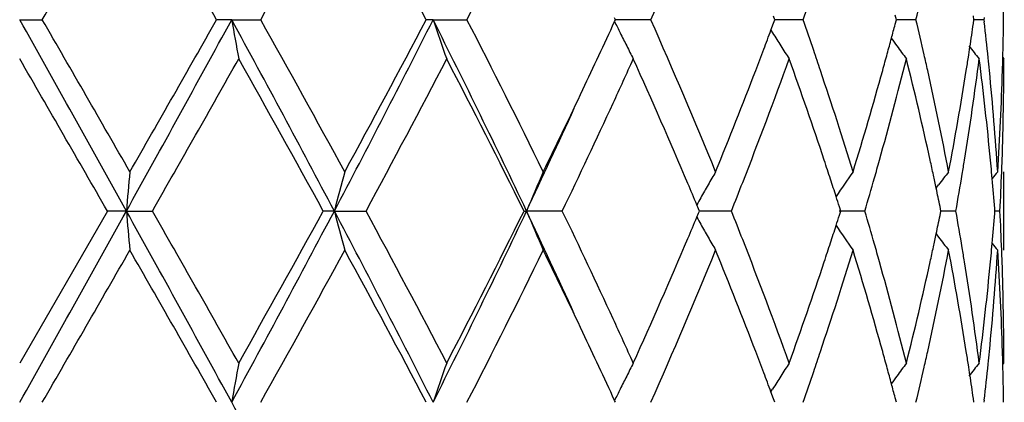
# Model space of a CAD drawing. Units: inches. Extents: x 7.69 to 14.19, y 6.02 to 12.52.
# Drawn here: x 10.94 to 11.19, y 8.5 to 8.6 of the extents above; entities that cross this region are included whole.
import ezdxf

# ---------------------------------------------------------------- set-up
doc = ezdxf.new("R2010")
doc.units = ezdxf.units.IN
doc.header["$LTSCALE"] = 1.21
doc.header["$MEASUREMENT"] = 0
doc.layers.get('0').update_dxf_attribs({"linetype": 'CONTINUOUS'})

msp = doc.modelspace()

# ---------------------------------------------------------------- linework, layer by layer
at = {"color": 7, "linetype": 'Continuous'}
for p, q in [((10.9376923427, 8.5995052275), (10.9434391708, 8.5995051001)), ((10.9915422751, 8.5995052275), (10.9877051335, 8.5995051001)), ((10.9915422751, 8.5995052275), (10.9989106194, 8.5995051001)), ((11.042691947, 8.5995052275), (11.0409569017, 8.5995051001)), ((11.042691947, 8.5995052275), (11.051312328, 8.5995051001)), ((11.0890305538, 8.5995051001), (11.0888122042, 8.59998002)), ((11.0888122853, 8.5990303076), (11.0890305538, 8.5995051001)), ((11.0980166559, 8.5995051001), (11.0890303521, 8.5995052213)), ((11.1295154762, 8.5995051001), (11.129194923, 8.6003697917)), ((11.1291950595, 8.5986406873), (11.1295154762, 8.5995051001)), ((11.1366816534, 8.5995051001), (11.12951543, 8.599505192999999)), ((11.1603815857, 8.5995051001), (11.1600733174, 8.600676764700001)), ((11.1600734348, 8.5983337602), (11.1603815857, 8.5995051001)), ((11.165368496, 8.5995051001), (11.1603818304, 8.5995051654)), ((11.1800811267, 8.5995051001), (11.1799468831, 8.6004505063)), ((11.1799469436, 8.5985600209), (11.1800811267, 8.5995051001)), ((11.1826387056, 8.5995051001), (11.1800814188, 8.599505135800001)), ((11.1826995086, 8.6000330836), (11.1826387058, 8.5995051001)), ((11.1826387058, 8.5995051001), (11.1826994972, 8.598977162)), ((11.1285193255, 8.5968645053), (11.1289533882, 8.5961656147)), ((11.1285350664, 8.5968666168), (11.1291950595, 8.5986406873)), ((11.18741473, 8.5898868351), (11.1876923424, 8.5895509129)), ((11.1847277317, 8.5591341934), (11.1845835625, 8.5607413466)), ((11.1876923427, 8.5409663972), (11.1876923427, 8.5608756464)), ((11.1704719549, 8.5567391889), (11.1711137307, 8.5575790925)), ((11.1101266929, 8.5514766013), (11.1096990555, 8.5524984506)), ((11.1103586838, 8.5509212924), (11.1101266929, 8.5514766013)), ((11.1462599443, 8.5509212924), (11.1459164185, 8.5519984623)), ((11.1717027544, 8.5509212924), (11.1714723585, 8.5520514446)), ((11.1854113053, 8.5509212924), (11.185362789, 8.5515415334)), ((10.9599653428, 8.5509212927), (10.9376923427, 8.5122917353)), ((10.9647876752, 8.5509212192), (10.9599653427, 8.5509212924)), ((10.9647876752, 8.5509212192), (10.9713867875, 8.5509212924)), ((11.0176196671, 8.5509212192), (11.0148159266, 8.5509212924)), ((11.0176196671, 8.5509212192), (11.0256646523, 8.5509212924)), ((11.0657992119, 8.5509212924), (11.0664437693, 8.5509212192)), ((11.0755312184, 8.5509212924), (11.0664437693, 8.5509212192)), ((11.1096989814, 8.5493440505), (11.110126619, 8.5503658398)), ((11.110126619, 8.5503658398), (11.1103586838, 8.5509212924)), ((11.1184859675, 8.5509212924), (11.110358442, 8.5509212311)), ((11.1523749694, 8.5509212924), (11.1458573991, 8.5509212439)), ((11.1459163416, 8.549843945700001), (11.1462599443, 8.5509212924)), ((11.1714723054, 8.5497909474), (11.1717027544, 8.5509212924)), ((11.1754988879, 8.5509212924), (11.1717030377, 8.5509212631)), ((11.1853627723, 8.5503008754), (11.1854113053, 8.5509212924)), ((11.1866981932, 8.5509212924), (11.1854120408, 8.550921281499999)), ((11.170471839, 8.5451031566), (11.1711137111, 8.5442630944)), ((11.1845834656, 8.541100718), (11.1847276562, 8.5427080066)), ((11.1874147277, 8.5119557884), (11.1876923427, 8.5122917353)), ((11.1285195164, 8.5049779575), (11.1289537285, 8.5056771353)), ((11.1291952357, 8.5032019586), (11.1285352595, 8.504975846599999)), ((11.0890308757, 8.5023373849), (11.0888125564, 8.502812253)), ((11.1295157356, 8.5023373849), (11.1291952357, 8.5032019586)), ((11.1603817695, 8.5023373849), (11.1600735498, 8.5035089012)), ((11.1800812257, 8.5023373849), (11.1799470064, 8.5032826526)), ((11.1826994276, 8.5028653777), (11.1826386249, 8.5023373846))]:
    msp.add_line(p, q, dxfattribs=at)
msp.add_circle((10.9376923427, 9.2676695021), 3.25, dxfattribs=at)
at = {"color": 9, "linetype": 'Continuous'}
for radius in [3.2115516844, 3.1422181513, 3.0828434898]:
    msp.add_circle((10.9376923427, 9.2676695021), radius, dxfattribs=at)
at = {"color": 7, "linetype": 'Continuous'}
for centre, radius, start, end in [((-2.1592050075, 16.1703453217), 15.1326437255, 329.9802439028, 330.1490181484), ((4.8651110881, 5.1347026695), 7.034984983999999, 29.505709015, 29.8678509), ((7.5283460803, 10.5430224174), 3.9776975479, 330.7511588914001, 331.3869222196), ((8.4816379706, 7.2532469406), 2.891802971, 27.74535918739999, 28.6136408625), ((9.1922828591, 9.5567432208), 2.09100344, 332.7554803132, 333.9398121959), ((9.8094815088, 9.1711226779), 1.4096345203, 336.0770571628, 337.7836965584), ((10.4368030353, 8.5895383549), 0.7508893951000001, 0.7605237331999999, 1.5198258414), ((10.0928664977, 8.9643610626), 1.1057440722, 340.7333971682, 341.16243568), ((10.3035609466, 8.8050580186), 0.8859820849, 346.5848138555001, 347.1770828432), ((-4.5856406113, -0.0897150393), 17.7897840022, 29.05885377, 29.2380181998), ((-6.0423712541, -1.2072820559), 19.6135369099, 29.8698452494, 30.0000630814), ((5.2801364879, 11.713045561), 6.5049434644, 330.914714549, 331.4032417243999), ((4.9517032042, 12.0148849812), 6.935282187699999, 330.1299558609, 330.4973086144), ((7.521014330800001, 6.705414165900001), 3.9537507714, 27.82507629, 28.6241462648), ((11.9799263261, 8.771138564600001), 1.0031754755, 189.8512026017, 190.4287609698), ((7.499772595, 6.6402263775), 4.0103291669, 28.6152541981, 29.2458524197), ((8.532795266499999, 9.8640019564), 2.8104329425, 332.146233128, 333.2608382454999), ((8.389965287, 9.9948515218), 2.9957884069, 331.4018220132, 332.2399755081), ((9.1102687197, 7.6246813698), 2.1643800691, 25.3373388315, 26.7689671971), ((11.5954689034, 8.7866906086), 0.5836100842, 198.7075048398, 199.742499304), ((9.1242490189, 7.6081363315), 2.1671144485, 26.0805936804, 27.2233446397), ((9.5265167588, 9.3177115496), 1.7196714918, 334.6637590379, 335.2968039744), ((11.5230761006, 8.810990341), 0.4832347804, 206.0165404405, 206.3949094977), ((9.7762412471, 8.0137393288), 1.44575647, 22.2372675897, 23.9012874588), ((10.0884728516, 8.2331672036), 1.1103806315, 18.8367705994, 19.2639810309), ((10.3007691531, 8.3933207087), 0.8888442087, 12.8227198842, 13.4130286814), ((10.4098167893, 8.5102443433), 0.7779596347, 5.868861858499999, 6.5493170638), ((10.4366922062, 8.6094721315), 0.7510002183, 358.4804481491, 359.239566665), ((10.0016153075, 9.017130311), 1.2027342664, 339.2996678352, 339.5479382131), ((10.2548840169, 8.837098166), 0.9361497336, 344.9981587649, 345.2234890394), ((10.3874581573, 8.7115656123), 0.8005053029000001, 351.4489363743, 351.8845712103001), ((11.5203601621, 8.8096431651), 0.4802030805, 206.3949871953, 206.8378247587), ((11.5114674689, 8.8342178105), 0.4505395319, 211.8954816749001, 212.3938536057), ((10.2480854616, 8.8389205334), 0.9431882972, 344.7523323974, 344.9981314354), ((11.5211460157, 8.8565345158), 0.4467613168, 215.8672947114, 216.1725557256), ((11.5174149964, 8.8081555864), 0.4769035523, 206.8381005617, 207.2828405936), ((9.9837539054, 9.0238848582), 1.2218301709, 339.0305324127, 339.2994411589), ((11.5106992633, 8.8337307147), 0.4496299155, 212.3938866048, 212.8927638806), ((10.1073749596, 8.2396311077), 1.090403857, 18.555787972, 18.8359966792), ((11.5216167131, 8.8568793461), 0.4473448094, 216.1726258291, 216.6974322488), ((10.3836060773, 8.7121419845), 0.8044002634999999, 351.2638154177999, 351.4491360776), ((11.5327592189, 8.8728993465), 0.4513563399, 218.3502722055, 218.8858638119), ((-8.0248198642, -2.3695576851), 21.9015736983, 29.9084892514, 30.0251412186), ((5.1709215936, 11.8702521487), 6.6830647011, 330.2195429433, 330.6003966921), ((7.4182876997, 6.5751230596), 4.1035099542, 28.782749213, 29.3999906073), ((8.6314540916, 9.8461513396), 2.7221067364, 331.5873129516, 332.5077968630001), ((9.097283838, 7.5746049518), 2.1973270977, 26.3798397379, 27.5097960493), ((9.6165436414, 9.2563196703), 1.6205468394, 335.2676789507, 335.7042491242), ((9.7435720899, 7.9796167128), 1.4813844968, 22.9767708262, 24.31371675239999), ((10.0062871442, 8.9953469907), 1.1977023142, 338.5921715503999, 340.1954805825), ((10.0948573527, 8.2155266736), 1.1036059968, 18.3955918564, 19.8105417054), ((10.2581537848, 8.8162726029), 0.9327545097, 344.2954992185, 345.9323813625), ((10.2405836645, 8.8409659223), 0.9509639370999999, 344.4872534161, 344.7523037751), ((10.3035353244, 8.3740984953), 0.8859948024, 12.3632806922, 14.0740496262), ((10.31148397, 8.3957751748), 0.8778518719, 12.5568922222, 12.8217238555), ((10.3899479156, 8.6912702365), 0.7979860404000001, 350.8080735797, 352.6765792487), ((10.3809172219, 8.712555624), 0.8071207488, 351.0239962626, 351.2637839283999), ((10.4105419822, 8.490434422), 0.7772281896, 5.416306756200001, 7.3266294769), ((10.4141964456, 8.510702609299999), 0.7735560757, 5.632713918599999, 5.868266677400001), ((10.4370864791, 8.5895537248), 0.7506058636, 358.0336311038, 359.9997853644001), ((10.4358883881, 8.609492338799999), 0.7518042895, 358.2572167531, 358.4805331618), ((9.92064892, 9.048375958200001), 1.2895204645, 337.7871918029, 339.0178391683), ((10.1424444947, 8.2513297934), 1.0534345924, 17.088255316, 18.5595725414), ((10.204783798, 8.8511073644), 0.9881720256000001, 342.920060631, 344.4758179053001), ((10.3299335342, 8.3998379), 0.8589603385, 10.8057469081, 12.5599307472), ((10.3631100959, 8.7154848832), 0.825166838, 349.2008206819, 351.0160039092), ((10.4211518377, 8.5113693175), 0.7665688296, 3.702836653199999, 5.6341482752), ((10.4319258918, 8.6096427486), 0.7557695279000001, 356.3003380597, 358.2549552836), ((9.3930206433, 9.381155757), 1.8674765588, 333.9442682912, 334.6571719831999), ((9.4001456433, 9.3399113021), 1.843652569, 334.662503382, 335.5574710614), ((9.5079012549, 9.3064320703), 1.740189713, 334.268509644, 335.2656389992001), ((10.1294482957, 8.2271028379), 1.067129483, 18.1209819912, 18.3919111367), ((10.2251162807, 8.8253759429), 0.9670228127, 344.0298058083, 344.3061016493), ((10.3220558605, 8.3782057636), 0.8670243598, 12.1070504553, 12.3602012541), ((10.3741178018, 8.6937334308), 0.8140063579000001, 350.5649070075, 350.8149132348), ((10.4179847318, 8.4911620504), 0.7697499890999999, 5.186163085400001, 5.4146806528), ((10.4346732753, 8.5896235408), 0.7530200421, 357.8088281737001, 358.0346224612), ((12.8813490735, 8.3834697614), 1.9238626728, 174.7090457725999, 175.0067031811), ((11.7092814474, 8.3726448684), 0.7142677898, 164.7203942441, 165.5465615216), ((11.5450679839, 8.352144969400001), 0.518259719, 156.2496025428, 157.446519241), ((11.510041366, 8.329493435), 0.4582741477, 149.6753444049, 150.1516736451), ((10.1410717737, 8.2309074896), 1.0548991676, 17.8695234687, 18.1209406122), ((11.5153576362, 8.304529300499999), 0.4468309725, 144.9914140765, 145.9673702379), ((10.213282303, 8.828765618), 0.9793326834, 343.5183766779001, 344.02963718), ((10.3269637547, 8.379258992999999), 0.8620047265999999, 11.8815792891, 12.1070220961), ((11.5276933906, 8.2844464106), 0.4491664677, 142.0170362166, 142.5486282427), ((10.3681474629, 8.694729151799999), 0.8200591584999999, 349.9002292688, 350.5646602321), ((11.5363351049, 8.2729906452), 0.4533520892, 140.5789644811, 140.862779849), ((10.4216193786, 8.4914841974), 0.7661010903000001, 4.496229295, 5.0660603641), ((10.4330760053, 8.5896872567), 0.7546185803000001, 357.0553279574, 357.8086307951001), ((9.8175938064, 8.011150274), 1.4009260592, 22.7320271963, 22.97117479710001), ((11.5117525238, 8.3285134669), 0.4602460492, 150.1518829895, 150.6270135245), ((9.9330032192, 9.0236501017), 1.2762608954, 338.2596258579, 338.6100643112), ((10.3324584273, 8.380413516900001), 0.8563900717, 11.5615362289, 11.8816801339), ((11.5131016105, 8.3277538048), 0.4617943132, 150.6269780006, 150.8771539962), ((10.1498206966, 8.2337310491), 1.045705902, 17.7194550328, 17.8693736634), ((-4.618002985, 17.2096482434), 17.8268594666, 330.762050178, 330.9408413281), ((5.2707013666, 5.3835716071), 6.5157288507, 28.5973908917, 29.0851081112), ((12.881200071, 8.718352235800001), 1.9237124566, 184.9930765749, 185.2907689451), ((5.2248593446, 5.262213576600001), 6.6210404086, 29.39786019280001, 29.78228122260001), ((7.513297426799999, 10.4005708035), 3.9625090471, 331.3767343718999, 332.1740343095), ((7.1873735623, 10.6552026154), 4.3677585712, 330.6186418640999, 331.1985392133), ((8.5277337633, 7.235210004400001), 2.8161370376, 26.740626003, 27.8529713658), ((11.7091969061, 8.729167667), 0.7141784606, 194.4528082473, 195.2791094979), ((8.5487740655, 7.211815339099999), 2.8157044827, 27.507542152, 28.3974261901), ((9.105926496, 9.4792791786), 2.1692110269, 333.2327474735, 334.6611790067), ((9.0266776612, 9.5631293928), 2.2765284837, 332.5098230053, 333.6004650243), ((9.396343786900001, 7.7601862915), 1.8478354031, 24.4429611041, 25.3359460583), ((11.5450096953, 8.7496642709), 0.5181931552, 202.5525627234, 203.7496733277), ((9.4817711509, 7.7830748736), 1.7690843042, 24.7430363209, 25.7239740879), ((9.8131798358, 9.0925838641), 1.405728064, 337.0280396192001, 337.2663802086), ((11.5130570534, 8.774053951900001), 0.461738544, 209.1217664959, 209.3719955920999), ((9.9289858516, 8.076577928999999), 1.2805905482, 21.3916265203, 21.740896528), ((10.1498010059, 8.8681367165), 1.0457323032, 342.1296351572, 342.2795486091), ((10.2106354556, 8.2722913564), 0.9820936578, 15.9719148059, 16.4817633027), ((10.3324515343, 8.7214407586), 0.8563991545, 348.1176326195, 348.4377765712), ((10.3666553615, 8.4068490183), 0.8215745067, 9.436437139, 10.0996771836), ((10.4216580123, 8.6103590263), 0.7660626228, 354.9336077162, 355.5034833337001), ((10.4331848355, 8.5121586021), 0.7545097256000001, 2.1913963978, 2.944848330899999), ((11.5117034852, 8.7732918128), 0.4601851598, 209.3719615279, 209.8471692694), ((10.1407880319, 8.871045666799999), 1.0552030838, 341.8781225364, 342.1294808316), ((11.5152701387, 8.797243398300001), 0.4467195206, 214.0315050696, 215.0077055025), ((9.714152544400001, 9.1351004087), 1.5134955553, 335.7006844895, 337.0092483641), ((11.5099420912, 8.77228298), 0.4581553199, 209.8473703391, 210.3238395551), ((10.3268053608, 8.7226271869), 0.8621686332999999, 347.8923208762, 348.1177361735), ((11.5276105214, 8.817321829900001), 0.4490557302000001, 217.4503096944, 217.9820488218), ((9.991027987, 8.1007632269), 1.2140011916, 19.8150626324, 21.3968247119), ((10.1288054785, 8.8749680673), 1.0678112879, 341.6073922868001, 341.8780800288), ((10.2257608908, 8.276637752300001), 0.9663561336, 15.6945213102, 15.970930394), ((10.3217598832, 8.7237100008), 0.8673289948, 347.6393193637999, 347.8922918178), ((10.3744609586, 8.4081600447), 0.8136595871, 9.185468592, 9.435484253900002), ((11.5362526429, 8.82877411), 0.453239308, 219.1362013243, 219.4201075644), ((-5.612163936799999, 18.0616770678), 19.1172423755, 329.9975134568999, 330.1311112777999), ((4.8965812667, 5.0554316517), 6.9987823167, 29.5050833752, 29.8691015874), ((7.701049030599999, 10.3504196144), 3.7803831023, 330.7342477775, 331.4032002905), ((8.4869631316, 7.1589150962), 2.8857701753, 27.7447457181, 28.6148496372), ((9.1903052579, 9.4605805365), 2.0932214197, 332.755798512, 333.9388848835999), ((9.4140517725, 7.730812720199999), 1.8441348999, 25.3381020872, 26.060098998), ((9.8086457247, 9.0743184532), 1.4105456183, 336.0773222899, 337.7828718631), ((9.9349223387, 8.05911433), 1.2741710366, 20.9748208955, 22.2203162401), ((10.154712763, 8.8465693416), 1.0405493393, 341.4312045072999, 342.9207684165), ((10.2130873823, 8.2531618335), 0.9795218016, 15.5173579683, 17.0868827291), ((10.3365098597, 8.700645229500001), 0.8522458584999999, 347.4330671312001, 349.2011030683), ((10.3674601588, 8.3871150705), 0.8207518106, 8.9791257541, 10.804105855), ((10.4235374016, 8.590278291499999), 0.76417569, 354.362766332, 356.3001598007), ((10.4179184545, 8.6106904952), 0.7698168459, 354.5851122420999, 354.8135052741), ((10.4330544186, 8.4922528417), 0.754639898, 1.7435564495, 3.7011337144), ((10.4348012926, 8.5122230896), 0.7528919849, 1.9654716787, 2.1911962054), ((10.0808385317, 8.8911627412), 1.1184378009, 340.1992534555, 341.5954791825), ((10.2512109877, 8.2837306579), 0.9399361881, 14.0735107267, 15.6979348829), ((10.2958082812, 8.7295545465), 0.8939301495, 345.933832665, 347.6294658281), ((10.3865171512, 8.4100775946), 0.8014518943000001, 7.327242664900001, 9.187726183099999), ((10.4072245841, 8.611776878999999), 0.7805655169, 352.6775846104, 354.5797987983001), ((10.4366618025, 8.512282256499999), 0.7510305403, 0.0007231339, 1.965828577), ((9.6092570272, 7.8422444349), 1.6285370517, 24.2954033113, 24.7297264227), ((9.5426898708, 7.7916274098), 1.7018458333, 24.701463949, 25.3410521905), ((9.9856480484, 8.0786455144), 1.2198151887, 20.7017822606, 20.9710937558), ((10.1084763362, 8.861864929500001), 1.0892495867, 341.162545899, 341.4430050816), ((10.2400032328, 8.2606980257), 0.9515708909999999, 15.2488800409, 15.5137038161), ((10.312126197, 8.705936834400001), 0.8771967079999999, 347.1772815437, 347.4422484356), ((10.3806861049, 8.3892416327), 0.8073560433, 8.736906420499999, 8.9765519694), ((10.4145194038, 8.5911128344), 0.7732320534999999, 354.1312899554, 354.3668660638), ((10.4359386173, 8.492349867), 0.7517540826000001, 1.5196016687, 1.7428533223), ((11.9799192625, 8.3307169813), 1.0031661939, 169.571890459, 170.1494515052), ((11.598957212, 8.313948342), 0.5872999537, 160.2619281695, 161.2904098463), ((11.5174115295, 8.2937030177), 0.4768931571, 152.7186722124, 153.1634033455), ((11.5106853067, 8.2681367434), 0.4496047228, 147.1089250328, 147.6078066819), ((11.5215910154, 8.2449996661), 0.4473024742, 143.3043354083, 143.8291645853), ((10.3030886316, 8.7079978161), 0.8864662937000001, 346.5851345457, 347.1770339683), ((10.3835610873, 8.3896839403), 0.8044472361, 8.5515532152, 8.736872768900001), ((11.5327248591, 8.2289891972), 0.4513007826, 141.1159332219, 141.6515620143), ((10.4109214976, 8.591485029500001), 0.7768491590000001, 353.4496812932, 354.1311158234), ((10.4368104556, 8.4923717899), 0.7508819695000001, 0.7604434842, 1.5196936241), ((11.5203692688, 8.2922093367), 0.4802066596, 153.1636963988, 153.606523683), ((10.0019015061, 8.0847849838), 1.2024408407, 20.4535721165, 20.7019060969), ((11.5114681117, 8.2676405355), 0.4505315485, 147.6078523893, 148.1062225855), ((10.091904628, 8.8675197691), 1.1067595474, 340.7338714565, 341.1624832352001), ((10.248066732, 8.2628967433), 0.9432129978, 15.0030487685, 15.248849285), ((11.5211337037, 8.245334720599999), 0.446735557, 143.8292381201, 144.134557929), ((10.3876732643, 8.3902992829), 0.8002892754, 8.1160271851, 8.551766287000003), ((10.255361533, 8.2648522934), 0.9356606274, 14.7775842919, 15.0030193153), ((11.5231457637, 8.2908321852), 0.4833059288, 153.6065999862, 153.9849336625), ((7.5163837574, 6.605795397100001), 3.9589896837, 27.8251644326, 28.6231772239)]:
    msp.add_arc(centre, radius, start, end, dxfattribs=at)

doc.saveas('drawing.dxf')
